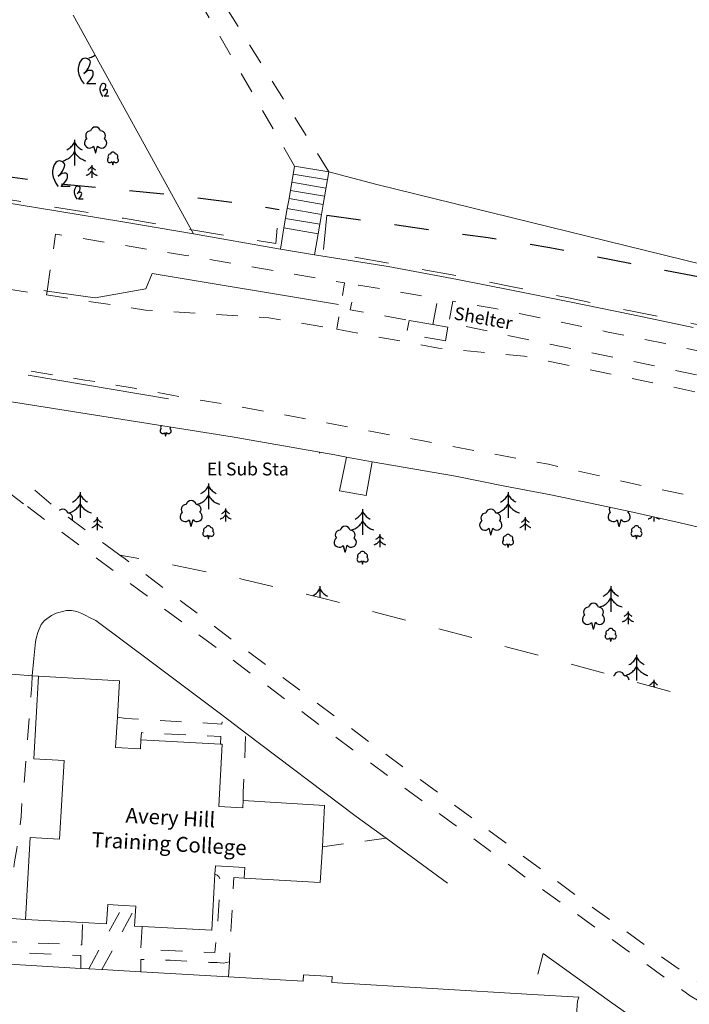
# Model space of a CAD drawing. Units: metres. Extents: x 543748 to 544699, y 174122 to 174784.
# Drawn here: x 544281 to 544359, y 174500 to 174615 of the extents above; entities that cross this region are included whole.
import ezdxf

# ---------------------------------------------------------------- set-up
doc = ezdxf.new("R2010")
doc.units = ezdxf.units.M
doc.header["$LTSCALE"] = 5
doc.header["$MEASUREMENT"] = 0
doc.header["$PDMODE"] = 1
doc.linetypes.add('DASHEDLINE', pattern=[1, 0.5, -0.5])
doc.linetypes.add('LANDFORM', pattern=[1.6, 0.8, -0.8])
for name, color, linetype in [('AREA_MOSAIC', 83, 'CONTINUOUS'), ('CENT_0321_BUILDING', 1, 'CONTINUOUS'), ('CENT_0397_SLOPE', 83, 'CONTINUOUS'), ('TEXT_BUILDING_OR_STRUCTURE', 1, 'CONTINUOUS')]:
    doc.layers.add(name, color=color, linetype=linetype)
for name, color, linetype, lineweight in [('LINE_0001_BLG_OUTLINE', 1, 'CONTINUOUS', 9), ('LINE_0021_ROAD_OR_TRACK', 27, 'DASHEDLINE', 9), ('LINE_0030_OBSTRUCTING_FEAT', 27, 'CONTINUOUS', 9), ('LINE_0032_PATH_OR_EDGE', 27, 'DASHEDLINE', 9), ('LINE_0036_VEGET_EDGE_LIMIT', 83, 'LANDFORM', 9), ('LINE_0052_STEP_OR_UNCLASS', 27, 'CONTINUOUS', 9), ('LINE_0374_TOP_OF_SLOPE', 83, 'LANDFORM', 30), ('LINE_0376_BOT_SLOPE_CLIFF', 83, 'LANDFORM', 13)]:
    doc.layers.add(name, color=color, linetype=linetype, lineweight=lineweight)

# ---------------------------------------------------------------- blocks, each defined once
blk = doc.blocks.new('M0000000002')
at = {"layer": 'AREA_MOSAIC'}
for p, q in [((-141.55, 51.06), (-141.55, 48.06)), ((-156.55, 50.06), (-156.55, 47.06)), ((-106.55, 50.06), (-106.55, 47.06)), ((-139.55, 48.13), (-139.55, 46.63)), ((-123.55, 48.06), (-123.55, 45.06)), ((-154.55, 47.13), (-154.55, 45.63)), ((-104.55, 47.13), (-104.55, 45.63)), ((-89.55, 47.17), (-89.55, 46.63)), ((-121.55, 45.13), (-121.55, 43.63)), ((-128.55, 39.06), (-128.55, 37.74)), ((-94.55, 39.06), (-94.55, 36.06)), ((-92.55, 36.13), (-92.55, 34.63)), ((-91.55, 31.06), (-91.55, 28.06)), ((-89.55, 28.13), (-89.55, 27.29))]:
    blk.add_line(p, q, dxfattribs=at)
for points in [[(-148.61, 58.07), (-148.61, 58.07), (-148.6, 58.07)], [(-147.08, 57.46), (-147.15, 57.39), (-147.2, 57.31), (-147.21, 57.22), (-147.2, 57.13), (-147.16, 57.04), (-147.1, 56.97), (-147.02, 56.93), (-146.93, 56.91), (-146.83, 56.92), (-146.75, 56.96), (-146.68, 57.02), (-146.68, 57.02), (-146.58, 56.64), (-146.55, 56.64), (-146.45, 57.03), (-146.38, 56.96), (-146.3, 56.92), (-146.2, 56.91), (-146.11, 56.93), (-146.03, 56.97), (-145.96, 57.04), (-145.92, 57.13), (-145.91, 57.22), (-145.93, 57.31), (-145.98, 57.39), (-146.05, 57.46), (-146, 57.54), (-145.99, 57.62), (-145.99, 57.65)], [(-147.06, 57.82), (-147.09, 57.79), (-147.13, 57.71), (-147.15, 57.62), (-147.13, 57.53), (-147.08, 57.46)], [(-128.6, 54.72), (-128.58, 54.64), (-128.55, 54.64), (-128.53, 54.71)], [(-142.44, 49.9), (-142.31, 49.97), (-142.2, 50.05), (-142.09, 50.13), (-141.98, 50.22), (-141.88, 50.32), (-141.79, 50.42), (-141.7, 50.53), (-141.62, 50.64), (-141.55, 50.76), (-141.47, 50.64), (-141.39, 50.53), (-141.31, 50.42), (-141.22, 50.32), (-141.12, 50.23), (-141.02, 50.14), (-140.91, 50.06), (-140.79, 49.98), (-140.67, 49.91)], [(-157.44, 48.9), (-157.31, 48.97), (-157.2, 49.05), (-157.09, 49.13), (-156.98, 49.22), (-156.88, 49.32), (-156.79, 49.42), (-156.7, 49.53), (-156.62, 49.64), (-156.55, 49.76), (-156.47, 49.64), (-156.39, 49.53), (-156.31, 49.42), (-156.22, 49.32), (-156.12, 49.23), (-156.02, 49.14), (-155.91, 49.06), (-155.79, 48.98), (-155.67, 48.91)], [(-142.85, 48.64), (-142.71, 48.68), (-142.58, 48.73), (-142.45, 48.79), (-142.33, 48.86), (-142.21, 48.94), (-142.1, 49.02), (-141.99, 49.11), (-141.89, 49.21), (-141.79, 49.31), (-141.7, 49.42), (-141.62, 49.54), (-141.55, 49.66), (-141.47, 49.54), (-141.39, 49.42), (-141.3, 49.31), (-141.2, 49.21), (-141.1, 49.11), (-140.99, 49.02), (-140.88, 48.94), (-140.76, 48.86), (-140.64, 48.79), (-140.51, 48.73), (-140.38, 48.68), (-140.24, 48.64)], [(-107.44, 48.9), (-107.31, 48.97), (-107.2, 49.05), (-107.09, 49.13), (-106.98, 49.22), (-106.88, 49.32), (-106.79, 49.42), (-106.7, 49.53), (-106.62, 49.64), (-106.55, 49.76), (-106.47, 49.64), (-106.39, 49.53), (-106.31, 49.42), (-106.22, 49.32), (-106.12, 49.23), (-106.02, 49.14), (-105.91, 49.06), (-105.79, 48.98), (-105.67, 48.91)], [(-157.85, 47.64), (-157.71, 47.68), (-157.58, 47.73), (-157.45, 47.79), (-157.33, 47.86), (-157.21, 47.94), (-157.1, 48.02), (-156.99, 48.11), (-156.89, 48.21), (-156.79, 48.31), (-156.7, 48.42), (-156.62, 48.54), (-156.55, 48.66), (-156.47, 48.54), (-156.39, 48.42), (-156.3, 48.31), (-156.2, 48.21), (-156.1, 48.11), (-155.99, 48.02), (-155.88, 47.94), (-155.76, 47.86), (-155.64, 47.79), (-155.51, 47.73), (-155.38, 47.68), (-155.24, 47.64)], [(-144.62, 47.7), (-144.76, 47.58), (-144.84, 47.41), (-144.88, 47.23), (-144.86, 47.05), (-144.78, 46.88), (-144.65, 46.74), (-144.49, 46.65), (-144.31, 46.61), (-144.12, 46.63), (-143.95, 46.71), (-143.82, 46.84), (-143.81, 46.84), (-143.61, 46.07), (-143.56, 46.07), (-143.35, 46.85), (-143.22, 46.72), (-143.05, 46.64), (-142.86, 46.61), (-142.68, 46.65), (-142.51, 46.74), (-142.38, 46.88), (-142.3, 47.05), (-142.28, 47.23), (-142.32, 47.42), (-142.41, 47.58), (-142.55, 47.71), (-142.46, 47.87), (-142.43, 48.04), (-142.45, 48.22), (-142.53, 48.38), (-142.66, 48.51), (-142.83, 48.59), (-143, 48.61), (-143.08, 48.79), (-143.21, 48.94), (-143.39, 49.03), (-143.59, 49.07), (-143.78, 49.03), (-143.96, 48.94), (-144.09, 48.79), (-144.17, 48.61), (-144.35, 48.58), (-144.51, 48.51), (-144.64, 48.38), (-144.72, 48.22), (-144.74, 48.04), (-144.71, 47.86), (-144.62, 47.7)], [(-107.85, 47.64), (-107.71, 47.68), (-107.58, 47.73), (-107.45, 47.79), (-107.33, 47.86), (-107.21, 47.94), (-107.1, 48.02), (-106.99, 48.11), (-106.89, 48.21), (-106.79, 48.31), (-106.7, 48.42), (-106.62, 48.54), (-106.55, 48.66), (-106.47, 48.54), (-106.39, 48.42), (-106.3, 48.31), (-106.2, 48.21), (-106.1, 48.11), (-105.99, 48.02), (-105.88, 47.94), (-105.76, 47.86), (-105.64, 47.79), (-105.51, 47.73), (-105.38, 47.68), (-105.24, 47.64)], [(-157.49, 46.8), (-157.46, 46.87), (-157.43, 47.04), (-157.45, 47.22), (-157.53, 47.38), (-157.66, 47.51), (-157.83, 47.59), (-158, 47.61), (-158.08, 47.79), (-158.21, 47.94), (-158.39, 48.03), (-158.59, 48.07), (-158.78, 48.03), (-158.96, 47.94), (-158.97, 47.92)], [(-140.2, 46.92), (-140.13, 46.94), (-140.06, 46.97), (-140, 47), (-139.94, 47.03), (-139.88, 47.07), (-139.82, 47.11), (-139.77, 47.16), (-139.72, 47.21), (-139.67, 47.26), (-139.62, 47.31), (-139.58, 47.37), (-139.55, 47.43), (-139.51, 47.37), (-139.47, 47.31), (-139.42, 47.26), (-139.37, 47.21), (-139.32, 47.16), (-139.27, 47.11), (-139.21, 47.07), (-139.15, 47.03), (-139.09, 47), (-139.03, 46.97), (-138.96, 46.94), (-138.89, 46.92)], [(-139.99, 47.55), (-139.93, 47.59), (-139.87, 47.63), (-139.82, 47.67), (-139.76, 47.71), (-139.71, 47.76), (-139.67, 47.81), (-139.62, 47.87), (-139.58, 47.92), (-139.55, 47.98), (-139.51, 47.92), (-139.47, 47.87), (-139.43, 47.81), (-139.38, 47.76), (-139.33, 47.72), (-139.28, 47.67), (-139.23, 47.63), (-139.17, 47.59), (-139.11, 47.56)], [(-124.44, 46.9), (-124.31, 46.97), (-124.2, 47.05), (-124.09, 47.13), (-123.98, 47.22), (-123.88, 47.32), (-123.79, 47.42), (-123.7, 47.53), (-123.62, 47.64), (-123.55, 47.76), (-123.47, 47.64), (-123.39, 47.53), (-123.31, 47.42), (-123.22, 47.32), (-123.12, 47.23), (-123.02, 47.14), (-122.91, 47.06), (-122.79, 46.98), (-122.67, 46.91)], [(-109.62, 46.7), (-109.76, 46.58), (-109.84, 46.41), (-109.88, 46.23), (-109.86, 46.05), (-109.78, 45.88), (-109.65, 45.74), (-109.49, 45.65), (-109.31, 45.61), (-109.12, 45.63), (-108.95, 45.71), (-108.82, 45.84), (-108.81, 45.84), (-108.61, 45.07), (-108.56, 45.07), (-108.35, 45.85), (-108.22, 45.72), (-108.05, 45.64), (-107.86, 45.61), (-107.68, 45.65), (-107.51, 45.74), (-107.38, 45.88), (-107.3, 46.05), (-107.28, 46.23), (-107.32, 46.42), (-107.41, 46.58), (-107.55, 46.71), (-107.46, 46.87), (-107.43, 47.04), (-107.45, 47.22), (-107.53, 47.38), (-107.66, 47.51), (-107.83, 47.59), (-108, 47.61), (-108.08, 47.79), (-108.21, 47.94), (-108.39, 48.03), (-108.59, 48.07), (-108.78, 48.03), (-108.96, 47.94), (-109.09, 47.79), (-109.17, 47.61), (-109.35, 47.58), (-109.51, 47.51), (-109.64, 47.38), (-109.72, 47.22), (-109.74, 47.04), (-109.71, 46.86), (-109.62, 46.7)], [(-94.62, 47.7), (-94.76, 47.58), (-94.84, 47.41), (-94.88, 47.23), (-94.86, 47.05), (-94.78, 46.88), (-94.65, 46.74), (-94.49, 46.65), (-94.31, 46.61), (-94.12, 46.63), (-93.95, 46.71), (-93.82, 46.84), (-93.81, 46.84), (-93.61, 46.07), (-93.56, 46.07), (-93.35, 46.85), (-93.22, 46.72), (-93.05, 46.64), (-92.86, 46.61), (-92.68, 46.65), (-92.51, 46.74), (-92.38, 46.88), (-92.3, 47.05), (-92.28, 47.23), (-92.32, 47.42), (-92.41, 47.58), (-92.55, 47.71), (-92.48, 47.83)], [(-94.68, 48.29), (-94.72, 48.22), (-94.74, 48.04), (-94.71, 47.86), (-94.62, 47.7)], [(-90.2, 46.92), (-90.13, 46.94), (-90.06, 46.97), (-90, 47), (-89.94, 47.03), (-89.88, 47.07), (-89.82, 47.11), (-89.77, 47.16), (-89.72, 47.21)], [(-155.2, 45.92), (-155.13, 45.94), (-155.06, 45.97), (-155, 46), (-154.94, 46.03), (-154.88, 46.07), (-154.82, 46.11), (-154.77, 46.16), (-154.72, 46.21), (-154.67, 46.26), (-154.62, 46.31), (-154.58, 46.37), (-154.55, 46.43), (-154.51, 46.37), (-154.47, 46.31), (-154.42, 46.26), (-154.37, 46.21), (-154.32, 46.16), (-154.27, 46.11), (-154.21, 46.07), (-154.15, 46.03), (-154.09, 46), (-154.03, 45.97), (-153.96, 45.94), (-153.89, 45.92)], [(-154.99, 46.55), (-154.93, 46.59), (-154.87, 46.63), (-154.82, 46.67), (-154.76, 46.71), (-154.71, 46.76), (-154.67, 46.81), (-154.62, 46.87), (-154.58, 46.92), (-154.55, 46.98), (-154.51, 46.92), (-154.47, 46.87), (-154.43, 46.81), (-154.38, 46.76), (-154.33, 46.72), (-154.28, 46.67), (-154.23, 46.63), (-154.17, 46.59), (-154.11, 46.56)], [(-142.08, 45.46), (-142.15, 45.39), (-142.2, 45.31), (-142.21, 45.22), (-142.2, 45.13), (-142.16, 45.04), (-142.1, 44.97), (-142.02, 44.93), (-141.93, 44.91), (-141.83, 44.92), (-141.75, 44.96), (-141.68, 45.02), (-141.68, 45.02), (-141.58, 44.64), (-141.55, 44.64), (-141.45, 45.03), (-141.38, 44.96), (-141.3, 44.92), (-141.2, 44.91), (-141.11, 44.93), (-141.03, 44.97), (-140.96, 45.04), (-140.92, 45.13), (-140.91, 45.22), (-140.93, 45.31), (-140.98, 45.39), (-141.05, 45.46), (-141, 45.54), (-140.99, 45.62), (-141, 45.71), (-141.04, 45.79), (-141.1, 45.86), (-141.19, 45.9), (-141.28, 45.91), (-141.31, 46), (-141.38, 46.07), (-141.47, 46.12), (-141.57, 46.14), (-141.66, 46.12), (-141.75, 46.07), (-141.82, 46), (-141.86, 45.91), (-141.95, 45.9), (-142.03, 45.86), (-142.09, 45.79), (-142.13, 45.71), (-142.15, 45.62), (-142.13, 45.53), (-142.08, 45.46)], [(-126.62, 44.7), (-126.76, 44.58), (-126.84, 44.41), (-126.88, 44.23), (-126.86, 44.05), (-126.78, 43.88), (-126.65, 43.74), (-126.49, 43.65), (-126.31, 43.61), (-126.12, 43.63), (-125.95, 43.71), (-125.82, 43.84), (-125.81, 43.84), (-125.61, 43.07), (-125.56, 43.07), (-125.35, 43.85), (-125.22, 43.72), (-125.05, 43.64), (-124.86, 43.61), (-124.68, 43.65), (-124.51, 43.74), (-124.38, 43.88), (-124.3, 44.05), (-124.28, 44.23), (-124.32, 44.42), (-124.41, 44.58), (-124.55, 44.71), (-124.46, 44.87), (-124.43, 45.04), (-124.45, 45.22), (-124.53, 45.38), (-124.66, 45.51), (-124.83, 45.59), (-125, 45.61), (-125.08, 45.79), (-125.21, 45.94), (-125.39, 46.03), (-125.59, 46.07), (-125.78, 46.03), (-125.96, 45.94), (-126.09, 45.79), (-126.17, 45.61), (-126.35, 45.58), (-126.51, 45.51), (-126.64, 45.38), (-126.72, 45.22), (-126.74, 45.04), (-126.71, 44.86), (-126.62, 44.7)], [(-124.85, 45.64), (-124.71, 45.68), (-124.58, 45.73), (-124.45, 45.79), (-124.33, 45.86), (-124.21, 45.94), (-124.1, 46.02), (-123.99, 46.11), (-123.89, 46.21), (-123.79, 46.31), (-123.7, 46.42), (-123.62, 46.54), (-123.55, 46.66), (-123.47, 46.54), (-123.39, 46.42), (-123.3, 46.31), (-123.2, 46.21), (-123.1, 46.11), (-122.99, 46.02), (-122.88, 45.94), (-122.76, 45.86), (-122.64, 45.79), (-122.51, 45.73), (-122.38, 45.68), (-122.24, 45.64)], [(-105.2, 45.92), (-105.13, 45.94), (-105.06, 45.97), (-105, 46), (-104.94, 46.03), (-104.88, 46.07), (-104.82, 46.11), (-104.77, 46.16), (-104.72, 46.21), (-104.67, 46.26), (-104.62, 46.31), (-104.58, 46.37), (-104.55, 46.43), (-104.51, 46.37), (-104.47, 46.31), (-104.42, 46.26), (-104.37, 46.21), (-104.32, 46.16), (-104.27, 46.11), (-104.21, 46.07), (-104.15, 46.03), (-104.09, 46), (-104.03, 45.97), (-103.96, 45.94), (-103.89, 45.92)], [(-104.99, 46.55), (-104.93, 46.59), (-104.87, 46.63), (-104.82, 46.67), (-104.76, 46.71), (-104.71, 46.76), (-104.67, 46.81), (-104.62, 46.87), (-104.58, 46.92), (-104.55, 46.98), (-104.51, 46.92), (-104.47, 46.87), (-104.43, 46.81), (-104.38, 46.76), (-104.33, 46.72), (-104.28, 46.67), (-104.23, 46.63), (-104.17, 46.59), (-104.11, 46.56)], [(-92.08, 45.46), (-92.15, 45.39), (-92.2, 45.31), (-92.21, 45.22), (-92.2, 45.13), (-92.16, 45.04), (-92.1, 44.97), (-92.02, 44.93), (-91.93, 44.91), (-91.83, 44.92), (-91.75, 44.96), (-91.68, 45.02), (-91.68, 45.02), (-91.58, 44.64), (-91.55, 44.64), (-91.45, 45.03), (-91.38, 44.96), (-91.3, 44.92), (-91.2, 44.91), (-91.11, 44.93), (-91.03, 44.97), (-90.96, 45.04), (-90.92, 45.13), (-90.91, 45.22), (-90.93, 45.31), (-90.98, 45.39), (-91.05, 45.46), (-91, 45.54), (-90.99, 45.62), (-91, 45.71), (-91.04, 45.79), (-91.1, 45.86), (-91.19, 45.9), (-91.28, 45.91), (-91.31, 46), (-91.38, 46.07), (-91.47, 46.12), (-91.57, 46.14), (-91.66, 46.12), (-91.75, 46.07), (-91.82, 46), (-91.86, 45.91), (-91.95, 45.9), (-92.03, 45.86), (-92.09, 45.79), (-92.13, 45.71), (-92.15, 45.62), (-92.13, 45.53), (-92.08, 45.46)], [(-89.25, 47.1), (-89.21, 47.07), (-89.15, 47.03), (-89.09, 47), (-89.03, 46.97), (-88.96, 46.94), (-88.89, 46.92)], [(-121.99, 44.55), (-121.93, 44.59), (-121.87, 44.63), (-121.82, 44.67), (-121.76, 44.71), (-121.71, 44.76), (-121.67, 44.81), (-121.62, 44.87), (-121.58, 44.92), (-121.55, 44.98), (-121.51, 44.92), (-121.47, 44.87), (-121.43, 44.81), (-121.38, 44.76), (-121.33, 44.72), (-121.28, 44.67), (-121.23, 44.63), (-121.17, 44.59), (-121.11, 44.56)], [(-107.08, 44.46), (-107.15, 44.39), (-107.2, 44.31), (-107.21, 44.22), (-107.2, 44.13), (-107.16, 44.04), (-107.1, 43.97), (-107.02, 43.93), (-106.93, 43.91), (-106.83, 43.92), (-106.75, 43.96), (-106.68, 44.02), (-106.68, 44.02), (-106.58, 43.64), (-106.55, 43.64), (-106.45, 44.03), (-106.38, 43.96), (-106.3, 43.92), (-106.2, 43.91), (-106.11, 43.93), (-106.03, 43.97), (-105.96, 44.04), (-105.92, 44.13), (-105.91, 44.22), (-105.93, 44.31), (-105.98, 44.39), (-106.05, 44.46), (-106, 44.54), (-105.99, 44.62), (-106, 44.71), (-106.04, 44.79), (-106.1, 44.86), (-106.19, 44.9), (-106.28, 44.91), (-106.31, 45), (-106.38, 45.07), (-106.47, 45.12), (-106.57, 45.14), (-106.66, 45.12), (-106.75, 45.07), (-106.82, 45), (-106.86, 44.91), (-106.95, 44.9), (-107.03, 44.86), (-107.09, 44.79), (-107.13, 44.71), (-107.15, 44.62), (-107.13, 44.53), (-107.08, 44.46)], [(-122.2, 43.92), (-122.13, 43.94), (-122.06, 43.97), (-122, 44), (-121.94, 44.03), (-121.88, 44.07), (-121.82, 44.11), (-121.77, 44.16), (-121.72, 44.21), (-121.67, 44.26), (-121.62, 44.31), (-121.58, 44.37), (-121.55, 44.43), (-121.51, 44.37), (-121.47, 44.31), (-121.42, 44.26), (-121.37, 44.21), (-121.32, 44.16), (-121.27, 44.11), (-121.21, 44.07), (-121.15, 44.03), (-121.09, 44), (-121.03, 43.97), (-120.96, 43.94), (-120.89, 43.92)], [(-124.08, 42.46), (-124.15, 42.39), (-124.2, 42.31), (-124.21, 42.22), (-124.2, 42.13), (-124.16, 42.04), (-124.1, 41.97), (-124.02, 41.93), (-123.93, 41.91), (-123.83, 41.92), (-123.75, 41.96), (-123.68, 42.02), (-123.68, 42.02), (-123.58, 41.64), (-123.55, 41.64), (-123.45, 42.03), (-123.38, 41.96), (-123.3, 41.92), (-123.2, 41.91), (-123.11, 41.93), (-123.03, 41.97), (-122.96, 42.04), (-122.92, 42.13), (-122.91, 42.22), (-122.93, 42.31), (-122.98, 42.39), (-123.05, 42.46), (-123, 42.54), (-122.99, 42.62), (-123, 42.71), (-123.04, 42.79), (-123.1, 42.86), (-123.19, 42.9), (-123.28, 42.91), (-123.31, 43), (-123.38, 43.07), (-123.47, 43.12), (-123.57, 43.14), (-123.66, 43.12), (-123.75, 43.07), (-123.82, 43), (-123.86, 42.91), (-123.95, 42.9), (-124.03, 42.86), (-124.09, 42.79), (-124.13, 42.71), (-124.15, 42.62), (-124.13, 42.53), (-124.08, 42.46)], [(-129.37, 37.94), (-129.31, 37.97), (-129.2, 38.05), (-129.09, 38.13), (-128.98, 38.22), (-128.88, 38.32), (-128.79, 38.42), (-128.7, 38.53), (-128.62, 38.64), (-128.55, 38.76), (-128.47, 38.64), (-128.39, 38.53), (-128.31, 38.42), (-128.22, 38.32), (-128.12, 38.23), (-128.02, 38.14), (-127.91, 38.06), (-127.79, 37.98), (-127.67, 37.91)], [(-95.44, 37.9), (-95.31, 37.97), (-95.2, 38.05), (-95.09, 38.13), (-94.98, 38.22), (-94.88, 38.32), (-94.79, 38.42), (-94.7, 38.53), (-94.62, 38.64), (-94.55, 38.76), (-94.47, 38.64), (-94.39, 38.53), (-94.31, 38.42), (-94.22, 38.32), (-94.12, 38.23), (-94.02, 38.14), (-93.91, 38.06), (-93.79, 37.98), (-93.67, 37.91)], [(-97.62, 35.7), (-97.76, 35.58), (-97.84, 35.41), (-97.88, 35.23), (-97.86, 35.05), (-97.78, 34.88), (-97.65, 34.74), (-97.49, 34.65), (-97.31, 34.61), (-97.12, 34.63), (-96.95, 34.71), (-96.82, 34.84), (-96.81, 34.84), (-96.61, 34.07), (-96.56, 34.07), (-96.35, 34.85), (-96.22, 34.72), (-96.05, 34.64), (-95.86, 34.61), (-95.68, 34.65), (-95.51, 34.74), (-95.38, 34.88), (-95.3, 35.05), (-95.28, 35.23), (-95.32, 35.42), (-95.41, 35.58), (-95.55, 35.71), (-95.46, 35.87), (-95.43, 36.04), (-95.45, 36.22), (-95.53, 36.38), (-95.66, 36.51), (-95.83, 36.59), (-96, 36.61), (-96.08, 36.79), (-96.21, 36.94), (-96.39, 37.03), (-96.59, 37.07), (-96.78, 37.03), (-96.96, 36.94), (-97.09, 36.79), (-97.17, 36.61), (-97.35, 36.58), (-97.51, 36.51), (-97.64, 36.38), (-97.72, 36.22), (-97.74, 36.04), (-97.71, 35.86), (-97.62, 35.7)], [(-95.85, 36.64), (-95.71, 36.68), (-95.58, 36.73), (-95.45, 36.79), (-95.33, 36.86), (-95.21, 36.94), (-95.1, 37.02), (-94.99, 37.11), (-94.89, 37.21), (-94.79, 37.31), (-94.7, 37.42), (-94.62, 37.54), (-94.55, 37.66), (-94.47, 37.54), (-94.39, 37.42), (-94.3, 37.31), (-94.2, 37.21), (-94.1, 37.11), (-93.99, 37.02), (-93.88, 36.94), (-93.76, 36.86), (-93.64, 36.79), (-93.51, 36.73), (-93.38, 36.68), (-93.24, 36.64)], [(-92.99, 35.55), (-92.93, 35.59), (-92.87, 35.63), (-92.82, 35.67), (-92.76, 35.71), (-92.71, 35.76), (-92.67, 35.81), (-92.62, 35.87), (-92.58, 35.92), (-92.55, 35.98), (-92.51, 35.92), (-92.47, 35.87), (-92.43, 35.81), (-92.38, 35.76), (-92.33, 35.72), (-92.28, 35.67), (-92.23, 35.63), (-92.17, 35.59), (-92.11, 35.56)], [(-93.2, 34.92), (-93.13, 34.94), (-93.06, 34.97), (-93, 35), (-92.94, 35.03), (-92.88, 35.07), (-92.82, 35.11), (-92.77, 35.16), (-92.72, 35.21), (-92.67, 35.26), (-92.62, 35.31), (-92.58, 35.37), (-92.55, 35.43), (-92.51, 35.37), (-92.47, 35.31), (-92.42, 35.26), (-92.37, 35.21), (-92.32, 35.16), (-92.27, 35.11), (-92.21, 35.07), (-92.15, 35.03), (-92.09, 35), (-92.03, 34.97), (-91.96, 34.94), (-91.89, 34.92)], [(-95.08, 33.46), (-95.15, 33.39), (-95.2, 33.31), (-95.21, 33.22), (-95.2, 33.13), (-95.16, 33.04), (-95.1, 32.97), (-95.02, 32.93), (-94.93, 32.91), (-94.83, 32.92), (-94.75, 32.96), (-94.68, 33.02), (-94.68, 33.02), (-94.58, 32.64), (-94.55, 32.64), (-94.45, 33.03), (-94.38, 32.96), (-94.3, 32.92), (-94.2, 32.91), (-94.11, 32.93), (-94.03, 32.97), (-93.96, 33.04), (-93.92, 33.13), (-93.91, 33.22), (-93.93, 33.31), (-93.98, 33.39), (-94.05, 33.46), (-94, 33.54), (-93.99, 33.62), (-94, 33.71), (-94.04, 33.79), (-94.1, 33.86), (-94.19, 33.9), (-94.28, 33.91), (-94.31, 34), (-94.38, 34.07), (-94.47, 34.12), (-94.57, 34.14), (-94.66, 34.12), (-94.75, 34.07), (-94.82, 34), (-94.86, 33.91), (-94.95, 33.9), (-95.03, 33.86), (-95.09, 33.79), (-95.13, 33.71), (-95.15, 33.62), (-95.13, 33.53), (-95.08, 33.46)], [(-92.44, 29.9), (-92.31, 29.97), (-92.2, 30.05), (-92.09, 30.13), (-91.98, 30.22), (-91.88, 30.32), (-91.79, 30.42), (-91.7, 30.53), (-91.62, 30.64), (-91.55, 30.76), (-91.47, 30.64), (-91.39, 30.53), (-91.31, 30.42), (-91.22, 30.32), (-91.12, 30.23), (-91.02, 30.14), (-90.91, 30.06), (-90.79, 29.98), (-90.67, 29.91)], [(-92.43, 28.09), (-92.45, 28.22), (-92.53, 28.38), (-92.66, 28.51), (-92.83, 28.59), (-93, 28.61), (-93.08, 28.79), (-93.21, 28.94), (-93.39, 29.03), (-93.59, 29.07), (-93.78, 29.03), (-93.96, 28.94), (-94.09, 28.79), (-94.17, 28.61), (-94.26, 28.6)], [(-92.85, 28.64), (-92.71, 28.68), (-92.58, 28.73), (-92.45, 28.79), (-92.33, 28.86), (-92.21, 28.94), (-92.1, 29.02), (-91.99, 29.11), (-91.89, 29.21), (-91.79, 29.31), (-91.7, 29.42), (-91.62, 29.54), (-91.55, 29.66), (-91.47, 29.54), (-91.39, 29.42), (-91.3, 29.31), (-91.2, 29.21), (-91.1, 29.11), (-90.99, 29.02), (-90.88, 28.94), (-90.76, 28.86), (-90.64, 28.79), (-90.51, 28.73), (-90.38, 28.68), (-90.24, 28.64)], [(-89.99, 27.55), (-89.93, 27.59), (-89.87, 27.63), (-89.82, 27.67), (-89.76, 27.71), (-89.71, 27.76), (-89.67, 27.81), (-89.62, 27.87), (-89.58, 27.92), (-89.55, 27.98), (-89.51, 27.92), (-89.47, 27.87), (-89.43, 27.81), (-89.38, 27.76), (-89.33, 27.72), (-89.28, 27.67), (-89.23, 27.63), (-89.17, 27.59), (-89.11, 27.56)], [(-89.63, 27.31), (-89.62, 27.31), (-89.58, 27.37), (-89.55, 27.43), (-89.51, 27.37), (-89.47, 27.31), (-89.42, 27.26), (-89.42, 27.25)]]:
    blk.add_lwpolyline(points, dxfattribs=at)
blk = doc.blocks.new('M0000000005')
at = {"layer": 'AREA_MOSAIC'}
for p, q in [((40.54, -43.85), (40.54, -46.85)), ((42.54, -46.78), (42.54, -48.28))]:
    blk.add_line(p, q, dxfattribs=at)
for points in [[(43.04, -37.29), (41.96, -37.29), (42.49, -36.69), (42.62, -36.48), (42.7, -36.25), (42.73, -36), (42.7, -35.89), (42.63, -35.8), (42.53, -35.74), (42.32, -35.72), (42.11, -35.75), (41.93, -35.85), (41.64, -36.07), (41.88, -35.83), (42.09, -35.55), (42.25, -35.25), (42.37, -34.93), (42.39, -34.77), (42.35, -34.62), (42.26, -34.5), (42.05, -34.35), (41.81, -34.3), (41.64, -34.32), (41.5, -34.38), (41.37, -34.48), (41.17, -34.77), (41.03, -35.1), (40.97, -35.44), (40.97, -35.79), (41.05, -36.18), (41.19, -36.56), (41.37, -36.91), (41.6, -37.23), (41.64, -37.3)], [(42.23, -34.27), (42.37, -34.23), (42.5, -34.17), (42.63, -34.11), (42.75, -34.05), (42.87, -33.97), (42.95, -33.91)], [(44.54, -38.75), (44, -38.75), (44.26, -38.45), (44.33, -38.34), (44.37, -38.23), (44.38, -38.1), (44.37, -38.04), (44.33, -38), (44.28, -37.97), (44.18, -37.96), (44.07, -37.98), (43.98, -38.02), (43.84, -38.13), (43.96, -38.01), (44.06, -37.88), (44.14, -37.73), (44.2, -37.56), (44.21, -37.49), (44.19, -37.41), (44.15, -37.35), (44.04, -37.28), (43.92, -37.25), (43.84, -37.26), (43.77, -37.29), (43.7, -37.34), (43.6, -37.49), (43.53, -37.65), (43.5, -37.82), (43.5, -38), (43.54, -38.19), (43.61, -38.38), (43.7, -38.56), (43.82, -38.72), (43.84, -38.75)], [(41.96, -43.7), (41.83, -43.83), (41.74, -43.99), (41.7, -44.18), (41.72, -44.36), (41.8, -44.53), (41.93, -44.67), (42.09, -44.76), (42.27, -44.79), (42.46, -44.77), (42.63, -44.69), (42.77, -44.57), (42.77, -44.57), (42.97, -45.34), (43.02, -45.34), (43.23, -44.56), (43.36, -44.69), (43.53, -44.77), (43.72, -44.79), (43.91, -44.76), (44.07, -44.67), (44.2, -44.53), (44.28, -44.36), (44.3, -44.17), (44.27, -43.99), (44.17, -43.83), (44.03, -43.7), (44.12, -43.54), (44.15, -43.36), (44.13, -43.19), (44.05, -43.03), (43.92, -42.9), (43.76, -42.82), (43.58, -42.8), (43.5, -42.62), (43.37, -42.47), (43.19, -42.37), (43, -42.34), (42.8, -42.37), (42.62, -42.47), (42.49, -42.62), (42.41, -42.8), (42.23, -42.82), (42.07, -42.9), (41.94, -43.03), (41.86, -43.19), (41.84, -43.37), (41.87, -43.55), (41.96, -43.7)], [(39.65, -45), (39.77, -44.94), (39.88, -44.86), (39.99, -44.78), (40.1, -44.69), (40.2, -44.59), (40.29, -44.49), (40.38, -44.38), (40.46, -44.27), (40.54, -44.15), (40.61, -44.27), (40.69, -44.38), (40.77, -44.48), (40.86, -44.59), (40.96, -44.68), (41.07, -44.77), (41.17, -44.85), (41.29, -44.93), (41.41, -44.99)], [(39.23, -46.27), (39.37, -46.23), (39.5, -46.17), (39.63, -46.11), (39.75, -46.05), (39.87, -45.97), (39.98, -45.89), (40.09, -45.8), (40.19, -45.7), (40.29, -45.6), (40.38, -45.49), (40.46, -45.37), (40.54, -45.25), (40.61, -45.37), (40.69, -45.49), (40.78, -45.6), (40.88, -45.7), (40.98, -45.8), (41.09, -45.89), (41.2, -45.97), (41.32, -46.05), (41.44, -46.11), (41.57, -46.17), (41.7, -46.23), (41.84, -46.27)], [(44.5, -45.95), (44.43, -46.02), (44.39, -46.1), (44.37, -46.19), (44.38, -46.28), (44.42, -46.37), (44.48, -46.43), (44.56, -46.48), (44.65, -46.5), (44.75, -46.49), (44.83, -46.45), (44.9, -46.38), (44.9, -46.38), (45, -46.77), (45.03, -46.77), (45.13, -46.38), (45.2, -46.44), (45.28, -46.49), (45.38, -46.5), (45.47, -46.48), (45.55, -46.44), (45.62, -46.37), (45.66, -46.28), (45.67, -46.19), (45.65, -46.1), (45.6, -46.01), (45.53, -45.95), (45.58, -45.87), (45.59, -45.78), (45.58, -45.69), (45.54, -45.61), (45.48, -45.55), (45.4, -45.51), (45.31, -45.5), (45.27, -45.41), (45.2, -45.34), (45.11, -45.29), (45.02, -45.27), (44.92, -45.29), (44.83, -45.34), (44.76, -45.41), (44.72, -45.5), (44.63, -45.51), (44.55, -45.55), (44.49, -45.61), (44.45, -45.7), (44.44, -45.79), (44.45, -45.87), (44.5, -45.95)], [(40.04, -49.29), (38.96, -49.29), (39.49, -48.69), (39.62, -48.48), (39.7, -48.25), (39.73, -48), (39.7, -47.89), (39.63, -47.8), (39.53, -47.74), (39.32, -47.72), (39.11, -47.75), (38.93, -47.85), (38.64, -48.07), (38.88, -47.83), (39.09, -47.55), (39.25, -47.25), (39.37, -46.93), (39.39, -46.77), (39.35, -46.62), (39.26, -46.5), (39.05, -46.35), (38.81, -46.3), (38.64, -46.32), (38.5, -46.38), (38.37, -46.48), (38.17, -46.77), (38.03, -47.1), (37.97, -47.44), (37.97, -47.79), (38.05, -48.18), (38.19, -48.56), (38.37, -48.91), (38.6, -49.23), (38.64, -49.3)], [(42.09, -47.35), (42.15, -47.32), (42.21, -47.28), (42.26, -47.24), (42.32, -47.19), (42.37, -47.15), (42.41, -47.1), (42.46, -47.04), (42.5, -46.98), (42.54, -46.93), (42.57, -46.98), (42.61, -47.04), (42.65, -47.09), (42.7, -47.14), (42.75, -47.19), (42.8, -47.24), (42.85, -47.28), (42.91, -47.31), (42.97, -47.35)], [(41.88, -47.99), (41.95, -47.96), (42.02, -47.94), (42.08, -47.91), (42.14, -47.87), (42.2, -47.84), (42.26, -47.79), (42.31, -47.75), (42.36, -47.7), (42.41, -47.65), (42.46, -47.59), (42.5, -47.54), (42.54, -47.48), (42.57, -47.54), (42.61, -47.59), (42.66, -47.65), (42.71, -47.7), (42.76, -47.75), (42.81, -47.79), (42.87, -47.84), (42.93, -47.87), (42.99, -47.91), (43.05, -47.94), (43.12, -47.96), (43.19, -47.99)], [(41.54, -50.75), (41, -50.75), (41.26, -50.45), (41.33, -50.34), (41.37, -50.23), (41.38, -50.1), (41.37, -50.04), (41.33, -50), (41.28, -49.97), (41.18, -49.96), (41.07, -49.98), (40.98, -50.02), (40.84, -50.13), (40.96, -50.01), (41.06, -49.88), (41.14, -49.73), (41.2, -49.56), (41.21, -49.49), (41.19, -49.41), (41.15, -49.35), (41.04, -49.28), (40.92, -49.25), (40.84, -49.26), (40.77, -49.29), (40.7, -49.34), (40.6, -49.49), (40.53, -49.65), (40.5, -49.82), (40.5, -50), (40.54, -50.19), (40.61, -50.38), (40.7, -50.56), (40.82, -50.72), (40.84, -50.75)]]:
    blk.add_lwpolyline(points, dxfattribs=at)

msp = doc.modelspace()

# ---------------------------------------------------------------- linework, layer by layer
at = {"layer": 'CENT_0321_BUILDING'}
for p in [(544328.5, 174578.38), (544320.12, 174561.35), (544299, 174519.44)]:
    msp.add_point(p, dxfattribs=at)
at = {"layer": 'CENT_0397_SLOPE'}
msp.add_point((544297.97, 174592.69), dxfattribs=at)
at = {"layer": 'LINE_0001_BLG_OUTLINE'}
for p, q in [((544322.05, 174563.05), (544319.05, 174563.6)), ((544295.05, 174530.55), (544304.35, 174530.05)), ((544294.45, 174511.1), (544293, 174511.2)), ((544288.25, 174509.2), (544281.55, 174509.55)), ((544288.05, 174503.85), (544288.95, 174503.8)), ((544288.95, 174503.8), (544290.5, 174503.7)), ((544290.5, 174503.7), (544295.05, 174503.45)), ((544295.05, 174503.45), (544305.3, 174502.85))]:
    msp.add_line(p, q, dxfattribs=at)
at = {"layer": 'LINE_0001_BLG_OUTLINE', "flags": 128}
for points in [[(544319.05, 174563.6), (544318.25, 174559.65), (544321.35, 174559.1), (544322.05, 174563.05)], [(544281.55, 174509.55), (544282.1, 174519.15), (544285.55, 174518.95), (544286.1, 174528.15), (544282.55, 174528.35), (544283.1, 174538)], [(544283.1, 174538), (544292.55, 174537.45), (544292.3, 174533.2)], [(544292.3, 174533.2), (544292.1, 174529.65), (544295, 174529.5), (544295.05, 174530.55)], [(544304.35, 174530.05), (544304.55, 174530.05), (544304.15, 174522.75), (544306.95, 174522.6), (544307, 174523.45)], [(544307, 174523.45), (544316.5, 174522.9), (544316.25, 174518.05)], [(544316.25, 174518.05), (544316, 174513.9), (544307.1, 174514.4)], [(544307.1, 174514.4), (544307.2, 174515.65), (544303.75, 174515.85), (544303.7, 174514.85)], [(544303.7, 174514.85), (544303.35, 174508.3), (544295.2, 174508.75)], [(544293, 174511.2), (544291.2, 174511.3), (544291.05, 174509.05), (544288.25, 174509.2)], [(544295.2, 174508.75), (544294.3, 174508.8), (544294.45, 174511.1)], [(544279.1, 174496.95), (544279.35, 174500), (544279.65, 174504.35), (544288.05, 174503.85)], [(544305.3, 174502.85), (544314, 174502.35), (544314.05, 174503.1), (544317.4, 174502.9), (544317.35, 174502.2), (544340.8, 174500.8)], [(544340.8, 174500.8), (544346.2, 174500.5), (544346.05, 174500), (544345.5, 174492.45)]]:
    msp.add_lwpolyline(points, dxfattribs=at)
at = {"layer": 'LINE_0021_ROAD_OR_TRACK'}
msp.add_line((544279.35, 174583.26), (544284.04, 174582.54), dxfattribs=at)
at = {"layer": 'LINE_0021_ROAD_OR_TRACK', "flags": 128}
for points in [[(544284.04, 174582.54), (544295.59, 174580.78), (544309.98, 174579.87), (544317.93, 174578.54)], [(544317.93, 174578.54), (544329.83, 174576.33), (544339.81, 174575.4), (544355.43, 174572.17), (544373.37, 174568.21), (544380.72, 174566.49)], [(544377.9, 174554.85), (544371.8, 174556.3), (544365.65, 174557.65), (544359.6, 174559), (544353.65, 174560.25), (544342.65, 174562.75), (544335.4, 174564.1), (544328.2, 174565.45), (544320.6, 174566.85), (544313.05, 174568.3), (544306.5, 174569.5), (544299.95, 174570.6), (544294.25, 174571.65), (544288.5, 174572.6), (544274.1, 174574.95), (544268.85, 174575.85), (544267, 174576.05), (544266.45, 174576.15), (544265.9, 174576.15), (544265.65, 174576.05), (544265.23, 174575.92)]]:
    msp.add_lwpolyline(points, dxfattribs=at)
at = {"layer": 'LINE_0030_OBSTRUCTING_FEAT'}
for p, q in [((544301.2, 174589.7), (544287.15, 174615.25)), ((544312.35, 174593.8), (544313, 174597.6)), ((544316.34, 174593.12), (544316.99, 174596.93)), ((544312.15, 174592.64), (544312.35, 174593.8)), ((544311.76, 174590.38), (544312.15, 174592.64)), ((544316.14, 174591.94), (544316.34, 174593.12)), ((544315.75, 174589.67), (544316.14, 174591.94)), ((544311.34, 174587.89), (544311.76, 174590.38)), ((544301.2, 174589.7), (544311.34, 174587.89)), ((544315.33, 174587.21), (544315.75, 174589.67)), ((544311.34, 174587.89), (544315.33, 174587.21)), ((544283.72, 174583.06), (544284.11, 174583)), ((544326.28, 174578.98), (544326.38, 174579.57)), ((544326.38, 174579.57), (544329.14, 174579.08)), ((544330.91, 174578.76), (544330.63, 174577.18)), ((544298.28, 174570.42), (544281.87, 174573.18)), ((544278.5, 174538.35), (544282.35, 174538.05)), ((544282.35, 174538.05), (544283.1, 174538)), ((544304.65, 174533.35), (544307.3, 174531.35)), ((544323.7, 174519.05), (544330.85, 174513.8)), ((544278.85, 174509.75), (544281.55, 174509.55))]:
    msp.add_line(p, q, dxfattribs=at)
at = {"layer": 'LINE_0030_OBSTRUCTING_FEAT', "flags": 128}
for points in [[(544231.8, 174599.1), (544233.6, 174599), (544237.4, 174598.8), (544241.2, 174598.45), (544246, 174597.95), (544249.25, 174597.55), (544252.5, 174597.1), (544256.4, 174596.7), (544260.3, 174596.2), (544273.2, 174594.3), (544292.95, 174591.1), (544301.2, 174589.7)], [(544316.99, 174596.93), (544322.6, 174595.45), (544430.25, 174569), (544430.8, 174568.7), (544486.6, 174543.55), (544490.9, 174558.2), (544495.6, 174573.5), (544499.7, 174587.15), (544500, 174588.05), (544501.05, 174593.05)], [(544315.33, 174587.21), (544323.95, 174585.85), (544332.05, 174584.35), (544338.55, 174583.05), (544345.1, 174581.75), (544352.35, 174580.25), (544359.55, 174578.75)], [(544284.11, 174583), (544289.7, 174582.2), (544295.61, 174583.25), (544296.35, 174585.05), (544318.14, 174581.42)], [(544264.75, 174570), (544266.35, 174572.15), (544277.45, 174570.45), (544305.7, 174565.95), (544317.7, 174563.85), (544319.05, 174563.6)], [(544322.05, 174563.05), (544331.8, 174561.35), (544337.35, 174560.25), (544342.95, 174559.2), (544347.55, 174558.2), (544352.15, 174557.25), (544358.05, 174555.9), (544363.95, 174554.5)], [(544282.35, 174538.05), (544282.55, 174540.05), (544282.75, 174542), (544282.8, 174542.4), (544283, 174543.1), (544283.15, 174543.5), (544283.4, 174544.05), (544283.8, 174544.5), (544284.6, 174545.1), (544285.15, 174545.35), (544286.35, 174545.65), (544286.95, 174545.65), (544287.55, 174545.55), (544288.15, 174545.3), (544288.6, 174545.1), (544289.05, 174544.85), (544289.8, 174544.5), (544296.55, 174539.45), (544304.65, 174533.35)], [(544307.3, 174531.35), (544320.2, 174521.6), (544323.7, 174519.05)], [(544342.05, 174505.6), (544349.8, 174500), (544354.7, 174496.55)]]:
    msp.add_lwpolyline(points, dxfattribs=at)
at = {"layer": 'LINE_0032_PATH_OR_EDGE'}
for p, q in [((544284.04, 174582.54), (544284.11, 174583)), ((544329.14, 174579.08), (544330.91, 174578.76)), ((544316.25, 174518.05), (544323.7, 174519.05)), ((544288.95, 174503.8), (544293, 174511.2)), ((544290.5, 174503.7), (544294.45, 174511.1)), ((544342.05, 174505.6), (544340.8, 174500.8)), ((544305.4, 174504.6), (544305.3, 174502.85))]:
    msp.add_line(p, q, dxfattribs=at)
at = {"layer": 'LINE_0032_PATH_OR_EDGE', "flags": 128}
for points in [[(544313, 174597.6), (544295.55, 174627.95), (544294.9, 174628.6), (544292.15, 174633.25), (544233.25, 174743.7), (544233.05, 174744), (544232.75, 174744.65), (544232.2, 174746), (544231.9, 174747.2), (544231.7, 174748.5), (544231.65, 174749.9), (544231.7, 174750.8), (544231.85, 174752.3), (544233.1, 174756.25), (544233.25, 174756.65), (544236.15, 174761.25), (544236.65, 174761.85), (544236.95, 174762.25), (544237.2, 174762.75), (544237.45, 174763.6), (544237.6, 174764.15), (544237.7, 174765.2), (544237.7, 174766.2), (544237.65, 174766.6), (544237.55, 174766.95), (544237.25, 174767.65), (544234.55, 174776.2)], [(544316.99, 174596.93), (544296.95, 174629.05), (544296.45, 174629.55), (544295.7, 174630.8), (544295.05, 174631.85), (544293.95, 174633.75), (544235.05, 174744.2), (544234.7, 174744.75), (544234.45, 174745.3), (544233.95, 174746.5), (544233.7, 174747.45), (544233.6, 174748.1), (544233.5, 174748.8), (544233.45, 174749.85), (544233.5, 174750.55), (544233.65, 174751.9), (544234.25, 174754), (544234.55, 174755), (544234.87, 174755.82)], [(544284.11, 174583), (544285.07, 174589.66), (544300.3, 174587.15), (544318.84, 174583.96), (544317.93, 174578.54)], [(544329.14, 174579.08), (544329.73, 174582.1), (544320.45, 174583.7), (544320.04, 174583.77), (544319.51, 174580.8), (544326.38, 174579.57)], [(544397.22, 174567.29), (544396.53, 174564.9), (544375.04, 174569.85), (544355.83, 174574.1), (544340.21, 174577.33), (544331, 174579.29), (544331.5, 174581.8), (544336.45, 174580.95), (544349.45, 174578.25), (544356.3, 174576.85), (544363.15, 174575.35), (544367.95, 174574.2), (544372.8, 174573.1), (544382.8, 174570.9), (544388.1, 174569.65), (544393.35, 174568.3), (544397.22, 174567.29)], [(544330.63, 174577.18), (544326.1, 174577.99), (544326.28, 174578.98)], [(544281.35, 174558.15), (544274.85, 174563), (544272.75, 174564.5), (544272.1, 174564.9), (544271.55, 174565.3), (544270.9, 174565.7), (544270.25, 174566.2), (544269.65, 174566.7), (544268.95, 174567.1)], [(544292.6, 174552.15), (544290.95, 174553.35), (544288.65, 174555), (544284.75, 174557.95), (544282.55, 174559.8), (544281.35, 174558.15)], [(544568.7, 174456.9), (544568.55, 174457.2), (544567.7, 174458.95), (544566.9, 174460.75), (544566.25, 174461.95), (544565.6, 174463.2), (544565.15, 174463.85), (544564.7, 174464.55), (544564.4, 174465), (544564.05, 174465.45), (544563.3, 174466.05), (544562.5, 174466.7), (544561.7, 174467.25), (544560.95, 174467.75), (544560.1, 174468.2), (544559.4, 174468.4), (544558.6, 174468.55), (544557.35, 174468.95), (544556.2, 174469.45), (544551.4, 174471.05), (544548.2, 174471.85), (544544.95, 174472.6), (544541.6, 174473.4), (544538.25, 174474.1), (544535.6, 174474.55), (544532.95, 174474.95), (544529.65, 174475.5), (544526.25, 174475.95), (544523.5, 174476.2), (544520.7, 174476.45), (544517.55, 174476.7), (544514.3, 174476.9), (544511.65, 174477.1), (544509.05, 174477.35), (544506.65, 174477.55), (544504.3, 174477.75), (544500, 174478), (544496.25, 174478.05), (544492.55, 174478.25), (544490.6, 174478.4), (544488.65, 174478.5), (544485, 174478.65), (544481.3, 174478.85), (544479.4, 174478.9), (544473.95, 174478.9), (544466.55, 174478.95), (544464.55, 174479), (544460.8, 174479), (544459.05, 174478.95), (544456.85, 174478.8), (544454.7, 174478.65), (544448.2, 174478.15), (544446.75, 174478.05), (544445.25, 174477.95), (544443.65, 174477.85), (544442.1, 174477.7), (544440.65, 174477.65), (544439.3, 174477.6), (544436.15, 174477.5), (544434.8, 174477.45), (544433.5, 174477.4), (544432.05, 174477.4), (544430.5, 174477.35), (544429.05, 174477.3), (544427.6, 174477.3), (544426.25, 174477.35), (544424.75, 174477.4), (544421.65, 174477.7), (544420.05, 174477.9), (544418.45, 174478.15), (544416.85, 174478.35), (544415.85, 174478.5), (544413.85, 174478.85), (544409.85, 174479.65), (544407.9, 174480.05), (544406.05, 174480.45), (544404.15, 174480.9), (544402.35, 174481.4), (544400.95, 174481.75), (544399.45, 174482.15), (544397.7, 174482.6), (544395.95, 174483.1), (544394.1, 174483.8), (544392.25, 174484.45), (544391.05, 174484.9), (544388.85, 174485.8), (544386.65, 174486.65), (544384.35, 174487.65), (544382.05, 174488.6), (544378.15, 174490.4), (544376.05, 174491.35), (544373.85, 174492.45), (544371.65, 174493.5), (544369.45, 174494.7), (544367.3, 174495.85), (544365.4, 174496.95), (544363.55, 174498.15), (544360.25, 174500), (544359.2, 174500.65), (544340.8, 174513.9), (544319.8, 174529.4), (544281.35, 174558.15)], [(544625.35, 174443.9), (544622.45, 174443.8), (544618.6, 174443.85), (544617.1, 174443.75), (544615.65, 174443.75), (544612.85, 174444.15), (544611.25, 174444.45), (544609.55, 174444.75), (544607.7, 174445.05), (544605.8, 174445.55), (544604.1, 174446.2), (544602.4, 174446.9), (544600.25, 174447.8), (544598.05, 174448.8), (544595.15, 174450), (544592.3, 174451.25), (544589.55, 174452.55), (544586.85, 174453.9), (544584.55, 174455.1), (544582.3, 174456.3), (544580.1, 174457.5), (544577.8, 174458.7), (544575.85, 174459.7), (544573.95, 174460.75), (544571.9, 174461.9), (544569.8, 174463.15), (544568.85, 174463.65), (544567.8, 174464.2), (544567.1, 174464.7), (544566.4, 174465.15), (544565.85, 174465.55), (544565.4, 174465.9), (544565.2, 174466.1), (544564.95, 174466.3), (544564.6, 174466.7), (544563.8, 174467.3), (544563, 174467.8), (544562.3, 174468.25), (544561.5, 174468.7), (544560.4, 174469.25), (544559.3, 174469.75), (544557.95, 174470.2), (544556.7, 174470.65), (544554.95, 174471.3), (544553.2, 174471.85), (544551.25, 174472.4), (544549.35, 174472.95), (544546.8, 174473.55), (544544.2, 174474.1), (544540.35, 174474.9), (544536.45, 174475.65), (544534.1, 174476.05), (544531.75, 174476.4), (544529.75, 174476.75), (544527.8, 174477.05), (544525.95, 174477.25), (544524.05, 174477.45), (544521.1, 174477.7), (544518.1, 174477.95), (544501.2, 174479.1), (544500, 174479.3), (544493.65, 174479.8), (544484, 174480.3), (544478.75, 174480.5), (544473.9, 174480.5), (544471.75, 174480.45), (544469.65, 174480.45), (544465.7, 174480.5), (544463.95, 174480.5), (544462.2, 174480.45), (544460.95, 174480.45), (544459.7, 174480.4), (544458.6, 174480.35), (544457.45, 174480.25), (544455.35, 174480.2), (544453.95, 174480.2), (544452.55, 174480.15), (544451.4, 174480.1), (544450.3, 174480), (544449.25, 174479.9), (544448.3, 174479.8), (544445.6, 174479.65), (544443.15, 174479.45), (544440.7, 174479.3), (544438.65, 174479.2), (544436.55, 174479.1), (544434.75, 174478.95), (544432.95, 174478.85), (544431.55, 174478.8), (544429.8, 174478.8), (544428.1, 174478.85), (544426.35, 174478.95), (544424.6, 174479.1), (544423.1, 174479.25), (544421.65, 174479.4), (544419.85, 174479.55), (544415.85, 174480.15), (544414.15, 174480.45), (544412.5, 174480.85), (544409.1, 174481.55), (544406.65, 174482.1), (544404.65, 174482.45), (544402.7, 174482.9), (544401.15, 174483.35), (544399.65, 174483.8), (544398.2, 174484.25), (544395.3, 174485.05), (544393.65, 174485.65), (544392, 174486.3), (544390.75, 174486.75), (544389.5, 174487.25), (544388.45, 174487.65), (544387.3, 174488.1), (544384.8, 174489.1), (544383.05, 174489.9), (544381.35, 174490.65), (544379.4, 174491.5), (544377.45, 174492.4), (544376.05, 174493.05), (544374.6, 174493.8), (544373.1, 174494.55), (544371.6, 174495.35), (544370.35, 174496.1), (544369.15, 174496.85), (544368, 174497.5), (544366.9, 174498.15), (544363.7, 174500), (544357.4, 174504.1), (544346.8, 174511.7), (544335.45, 174520.15), (544322.15, 174530), (544307.25, 174541.1), (544293.2, 174551.7), (544292.6, 174552.15)], [(544282.35, 174538.05), (544282.3, 174536.95), (544281.85, 174531.1), (544281.45, 174526), (544281.2, 174523.85), (544281.05, 174521.6), (544280.8, 174519.35), (544280.55, 174517.8), (544280.3, 174516.3), (544280.1, 174515.05), (544279.85, 174513.7), (544279.6, 174512.65), (544279.35, 174511.55), (544278.85, 174509.75)], [(544292.3, 174533.2), (544293.3, 174533.05), (544304.5, 174532.4), (544304.65, 174533.35)], [(544304.35, 174530.05), (544304.4, 174530.95), (544295.1, 174531.4), (544295.05, 174530.55)], [(544307, 174523.45), (544307, 174524.45), (544307.3, 174531.35)], [(544295.2, 174508.75), (544295.05, 174506.1), (544303.7, 174505.7), (544303.95, 174508.3), (544304.3, 174513.9), (544304.3, 174514.2), (544304.25, 174514.4), (544304.15, 174514.6), (544304.05, 174514.65), (544303.95, 174514.75), (544303.7, 174514.85)], [(544307.1, 174514.4), (544305.9, 174514.45), (544305.45, 174506), (544305.4, 174504.6)], [(544278.05, 174507), (544288.15, 174506.6), (544288.25, 174509.2)], [(544288.05, 174503.85), (544288.05, 174505.35), (544277.7, 174505.8)], [(544305.4, 174504.6), (544304.7, 174504.45), (544304.3, 174504.5), (544303.95, 174504.55), (544303.1, 174504.55), (544298.45, 174504.8), (544295.05, 174504.9), (544295.05, 174503.45)]]:
    msp.add_lwpolyline(points, dxfattribs=at)
at = {"layer": 'LINE_0036_VEGET_EDGE_LIMIT', "flags": 128}
msp.add_lwpolyline([(544626.65, 174444.05), (544624, 174445.15), (544609.2, 174451.1), (544603.4, 174453.3), (544601.15, 174454.25), (544598.95, 174455.2), (544596.3, 174456.25), (544593.6, 174457.3), (544591, 174458.4), (544588.45, 174459.45), (544586.8, 174460.05), (544585.25, 174460.65), (544584.45, 174461), (544583.75, 174461.3), (544583, 174461.55), (544582.25, 174461.85), (544579.75, 174464), (544574.8, 174468.3), (544572.55, 174470.2), (544570.3, 174472), (544567.8, 174473.95), (544565.35, 174475.95), (544563.5, 174477.4), (544561.5, 174478.8), (544561.35, 174478.95), (544559.4, 174480.1), (544557.4, 174481.1), (544555.2, 174482.15), (544552.95, 174483), (544550.65, 174483.7), (544548.35, 174484.35), (544545.9, 174484.95), (544543.4, 174485.5), (544540.65, 174486.05), (544537.9, 174486.45), (544534.05, 174487.05), (544530.2, 174487.75), (544525, 174488.95), (544519, 174490.45), (544515.75, 174491.1), (544512.55, 174491.7), (544500, 174494.6), (544498.3, 174494.9), (544489.7, 174496.4), (544479.6, 174498.05), (544471.2, 174499.55), (544468.7, 174500), (544451.05, 174503.95), (544418.35, 174513.1), (544394.15, 174523.5), (544380.1, 174528.9), (544372.5, 174531.5), (544364.8, 174533.9), (544357.05, 174536.15), (544349.3, 174538.3), (544341.55, 174540.4), (544335.95, 174541.9), (544316.1, 174547.15), (544307, 174549.3), (544299.3, 174550.9), (544292.6, 174552.15)], dxfattribs=at)
at = {"layer": 'LINE_0052_STEP_OR_UNCLASS'}
for p, q in [((544316.99, 174596.93), (544313, 174597.6)), ((544316.66, 174595.03), (544312.68, 174595.71)), ((544316.83, 174595.98), (544312.84, 174596.66)), ((544316.5, 174594.07), (544312.51, 174594.75)), ((544316.34, 174593.12), (544312.35, 174593.8)), ((544316.14, 174591.94), (544312.15, 174592.64)), ((544315.95, 174590.8), (544311.95, 174591.49)), ((544315.75, 174589.67), (544311.76, 174590.38))]:
    msp.add_line(p, q, dxfattribs=at)
at = {"layer": 'LINE_0374_TOP_OF_SLOPE', "flags": 128}
for points in [[(544269.9, 174596.05), (544276.35, 174596.8), (544286.05, 174595.5), (544297.3, 174594.4), (544307.25, 174593.2), (544311.21, 174592.52)], [(544316.75, 174591.85), (544330.85, 174589.9), (544335.6, 174589.25), (544338.1, 174588.9), (544342.8, 174588.1), (544347.45, 174587.2), (544352.15, 174586.25), (544356.45, 174585.4), (544373.8, 174582.1), (544378.8, 174580.95), (544383.8, 174579.65), (544384, 174579.6), (544395.3, 174576.7), (544413.45, 174572), (544416.35, 174571.15), (544419.15, 174570.2), (544422, 174569.2), (544424.85, 174568.15), (544427, 174567.25), (544451.65, 174557.65), (544471.45, 174549.55), (544481.25, 174545.35), (544486.65, 174543.25)]]:
    msp.add_lwpolyline(points, dxfattribs=at)
at = {"layer": 'LINE_0376_BOT_SLOPE_CLIFF', "flags": 128}
for points in [[(544269.9, 174596.05), (544270, 174595.2), (544273.25, 174594.7), (544293, 174591.5), (544301.25, 174590.1), (544310.8, 174588.56), (544311.21, 174592.52)], [(544316.75, 174591.85), (544316.35, 174587.6), (544324, 174586.25), (544332.15, 174584.75), (544338.65, 174583.45), (544345.2, 174582.15), (544352.45, 174580.65), (544359.65, 174579.15), (544366.6, 174577.65), (544373.55, 174576.05), (544379.9, 174574.55), (544386.2, 174573.05), (544391.5, 174571.8), (544396.85, 174570.4), (544400.9, 174569.35), (544405, 174568.15), (544409.55, 174566.85), (544414.15, 174565.55), (544423.7, 174562.9), (544425.3, 174562.45), (544426.9, 174561.95), (544428.15, 174561.6), (544429.25, 174561.15), (544431.1, 174560.55), (544432.95, 174560), (544435.55, 174559.2), (544438.2, 174558.35), (544456.45, 174552.15), (544486.35, 174541.75), (544486.65, 174543.25)]]:
    msp.add_lwpolyline(points, dxfattribs=at)

# ---------------------------------------------------------------- block references
at = {"layer": 'AREA_MOSAIC'}
for name, p in [('M0000000005', (544246.76, 174644.5)), ('M0000000002', (544444.5, 174509.44))]:
    msp.add_blockref(name, p, dxfattribs=at)

# ---------------------------------------------------------------- texts
at = {"layer": 'TEXT_BUILDING_OR_STRUCTURE', "linetype": 'Continuous'}
for s, insert, char_height, width, attachment_point, rotation in [('{\\fHeledd|b0|i0|c0|p34;Shelter}', (544331.53, 174579.7), 1.5, 8.3333, 7, 349.8), ('{\\fHeledd|b0|i0|c0|p34;Avery Hill}', (544298.45, 174520.6), 1.75, 12.8333, 8, 356.9), ('{\\fHeledd|b0|i0|c0|p34;Training College}', (544298.3, 174517.55), 1.75, 22.1667, 8, 356.9)]:
    msp.add_mtext(s, dxfattribs=dict(at, insert=insert, char_height=char_height, width=width, attachment_point=attachment_point, rotation=rotation))
at = {"layer": 'TEXT_BUILDING_OR_STRUCTURE', "linetype": 'Continuous', "insert": (544302.75, 174561.45), "char_height": 1.5, "width": 12.4167, "attachment_point": 7}
msp.add_mtext('{\\fHeledd|b0|i0|c0|p34;El Sub Sta}', dxfattribs=at)

doc.saveas('drawing.dxf')
